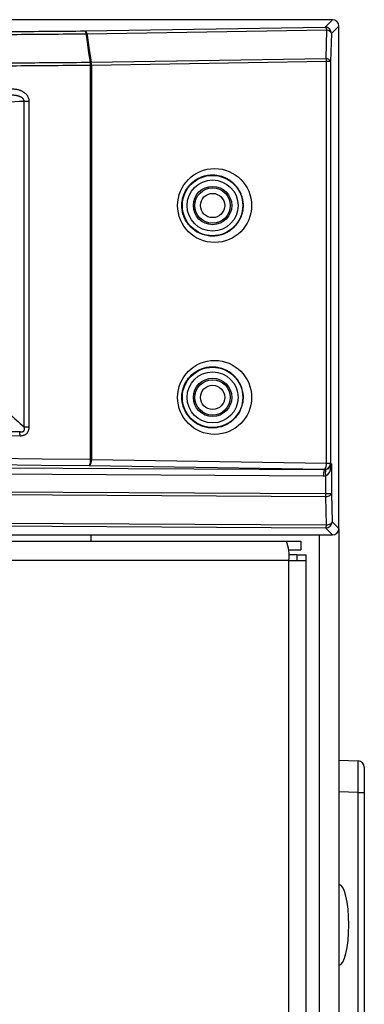
# Model space of a CAD drawing. Units: inches. Extents: x 5 to 302, y 4 to 193.
# Drawn here: x 155 to 157, y 132 to 138 of the extents above; entities that cross this region are included whole.
import ezdxf

# ---------------------------------------------------------------- set-up
doc = ezdxf.new("R2010")
doc.units = ezdxf.units.IN
doc.header["$LTSCALE"] = 18
doc.header["$MEASUREMENT"] = 0

msp = doc.modelspace()

# ---------------------------------------------------------------- linework, layer by layer
for p, q in [((157.031, 137.7284), (150.8336, 137.7284)), ((156.985, 137.6824), (157.031, 137.7284)), ((155.5009, 137.6588), (156.985, 137.6824)), ((156.9964, 137.6627), (155.5122, 137.6391)), ((156.9916, 137.4884), (156.9964, 137.6627)), ((157.0703, 137.689), (157.0243, 137.643)), ((157.0703, 134.5787), (157.0703, 137.689)), ((157.0243, 137.643), (157.0196, 137.4687)), ((155.538, 137.4653), (156.9916, 137.4884)), ((155.5326, 137.4651), (155.5331, 137.4653)), ((155.5338, 135.0069), (155.5338, 137.4454)), ((155.5395, 137.4454), (155.5338, 137.4454)), ((155.54, 137.4456), (155.5395, 137.4454)), ((155.5395, 137.4454), (155.5395, 135.0069)), ((156.9937, 137.4687), (155.54, 137.4456)), ((156.9937, 134.9838), (156.9937, 137.4687)), ((157.0196, 137.4687), (156.9937, 137.4687)), ((157.0196, 137.4687), (157.0196, 134.9838)), ((155.1231, 137.2245), (155.1529, 137.2245)), ((155.1231, 135.2078), (155.1231, 137.2245)), ((155.1529, 137.2245), (155.1529, 135.2078)), ((155.1231, 135.2078), (155.1529, 135.2078)), ((145.914, 135.0071), (156.9812, 134.9435)), ((155.5338, 135.0069), (155.5395, 135.0069)), ((155.5395, 135.0069), (156.9937, 134.9838)), ((156.9937, 134.9838), (157.0196, 134.9838)), ((157.0196, 134.9838), (157.0239, 134.9795)), ((156.976, 134.9042), (145.9192, 134.9677)), ((156.9802, 134.9444), (155.5261, 134.9675)), ((156.9812, 134.9435), (156.9802, 134.9444)), ((157.0239, 134.9795), (157.0239, 134.7949)), ((156.9897, 134.7949), (156.9897, 134.9052)), ((156.9889, 134.7752), (145.9184, 134.8388)), ((145.9192, 134.8585), (156.9897, 134.7949)), ((156.9933, 134.601), (156.9889, 134.7752)), ((156.9897, 134.7949), (157.0239, 134.7949)), ((157.0239, 134.7949), (157.0283, 134.6207)), ((156.989, 134.5814), (145.914, 134.645)), ((145.9184, 134.6647), (156.9933, 134.601)), ((157.0283, 134.6207), (157.0703, 134.5787)), ((157.031, 134.5394), (156.989, 134.5814)), ((157.0703, 134.578), (157.0703, 52.1265)), ((145.8933, 134.5016), (156.745, 134.5016)), ((155.5006, 134.5372), (152.6621, 134.5372)), ((155.5006, 134.5394), (157.031, 134.5394)), ((155.5006, 134.5372), (155.5006, 134.5394)), ((155.5351, 134.5394), (155.5351, 134.5016)), ((156.745, 134.5016), (156.8361, 134.5016)), ((156.8361, 134.5016), (156.8361, 134.4465)), ((156.9492, 134.5394), (156.9492, 52.1265)), ((156.7582, 134.4465), (156.8361, 134.4465)), ((156.7608, 134.3805), (145.8891, 134.3805)), ((156.811, 134.4165), (156.7601, 134.4165)), ((156.7608, 54.8727), (156.7608, 134.3805)), ((156.7608, 134.3805), (156.8661, 134.3805)), ((156.811, 134.4165), (156.8661, 134.4165)), ((156.811, 134.4165), (156.811, 134.3805)), ((156.8661, 134.4165), (156.8661, 134.3805)), ((156.8661, 134.3805), (156.8661, 54.8727)), ((157.0703, 133.1463), (157.1901, 133.1411)), ((157.2278, 133.1017), (157.2278, 132.9444)), ((157.1901, 132.9444), (157.0703, 132.9496)), ((157.1901, 128.3413), (157.1901, 132.9444)), ((157.1901, 132.9444), (157.2278, 132.9444)), ((157.2278, 132.9444), (157.2278, 128.3413))]:
    msp.add_line(p, q)
at = {"flags": 128}
for points in [[(155.5331, 137.4653), (155.5244, 137.5241), (155.5145, 137.591), (155.5083, 137.6326), (155.5074, 137.6392)], [(155.5122, 137.6391), (155.5132, 137.6326), (155.5244, 137.5569), (155.5319, 137.5064), (155.538, 137.4653)], [(157.0239, 134.7949), (157.023, 134.7913), (157.0209, 134.7879), (157.0176, 134.7847), (157.0133, 134.7819), (157.0082, 134.7794), (157.0022, 134.7774), (156.9957, 134.776), (156.9889, 134.7752)], [(156.9933, 134.601), (157.0002, 134.6018), (157.0067, 134.6033), (157.0126, 134.6052), (157.0178, 134.6077), (157.0221, 134.6106), (157.0253, 134.6138), (157.0274, 134.6172), (157.0283, 134.6207)]]:
    msp.add_lwpolyline(points, dxfattribs=at)
for centre, radius in [((156.289, 136.5782), 0.1868), ((156.289, 136.5782), 0.158), ((156.289, 136.5782), 0.1187), ((156.289, 136.5782), 0.1094), ((156.289, 136.5782), 0.075), ((156.289, 135.3907), 0.1868), ((156.289, 135.3907), 0.158), ((156.289, 135.3907), 0.1187), ((156.289, 135.3907), 0.1094), ((156.289, 135.3907), 0.075)]:
    msp.add_circle(centre, radius)
for centre, radius, start, end in [((156.9732, 137.6624), 0.0231, 0.70687, 59.46946), ((156.9849, 137.643), 0.0394, 0.12758, 89.87242), ((156.9962, 137.6328), 0.0299, 20.04346, 89.64398), ((155.4792, 137.6407), 0.0282, 356.79393, 39.81873), ((155.4891, 137.6389), 0.0231, 0.70687, 59.46946), ((155.5095, 137.5662), 0.073, 87.87963, 91.71759), ((156.8902, 137.4677), 0.1036, 0.54944, 11.51656), ((156.9914, 137.4584), 0.0299, 20.04346, 89.64398), ((155.3549, 137.4444), 0.1788, 0.31488, 6.64153), ((155.4308, 137.4181), 0.1121, 14.12843, 24.82406), ((155.4313, 137.4182), 0.1121, 14.12751, 24.82314), ((155.5353, 137.3923), 0.073, 87.88054, 91.71586), ((155.4365, 137.4446), 0.1036, 0.54944, 11.51656), ((154.9381, 135.1545), 0.1597, 358.94072, 8.95872), ((155.4723, 134.9985), 0.062, 330.074, 7.78484), ((155.4975, 134.9993), 0.0427, 311.95797, 10.24517), ((156.9517, 134.9762), 0.0427, 311.95797, 10.24517), ((156.9802, 134.9839), 0.0394, 270.12758, 359.87242), ((157.0632, 134.9128), 0.0876, 159.46504, 185.64784), ((157.0741, 134.9282), 0.0875, 169.59071, 195.19165), ((156.7227, 134.7958), 0.2669, 355.55867, 359.78859), ((156.9889, 134.6208), 0.0394, 270.12758, 359.87242), ((156.9561, 134.5989), 0.0373, 331.88914, 3.2037), ((156.517, 134.4103), 0.2456, 353.0407, 21.83242), ((157.1884, 133.1017), 0.0394, 0, 87.5)]:
    msp.add_arc(centre, radius, start, end)
for centre, major_axis, ratio, start_param, end_param in [((157.0309, 137.689), (0.0279, 0.0279), 0.998099, 5.498738, 7.067632), ((130.7732, 637.0997), (500.697, 0), 0.999541, 4.760138, 4.76104), ((145.914, 132.9013), (49.2126, 0), 0.043626, 1.374057, 1.767536), ((145.914, 132.862), (49.1732, 0), 0.043661, 1.374057, 1.767536), ((156.981, 134.983), (0.0353, -0.019), 0.979586, 5.201211, 5.373842), ((156.9845, 134.9795), (0.0373, 0.0147), 0.882757, 4.466316, 5.862579), ((156.9845, 134.9795), (0.0024, 0.0754), 0.521416, 3.332443, 4.728706), ((156.9759, 134.983), (0.071, -0.0356), 0.990456, 5.175186, 5.347816), ((157.0309, 134.5788), (0.0279, -0.0279), 0.998099, 5.498738, 7.067632), ((157.1884, 132.9441), (0.0017, 0.197), 0.008705, 4.713988, 6.282881), ((157.0703, 132.1265), (0, 0.25), 0.248, 4.712389, 6.283185), ((157.0703, 132.1265), (0, -0.25), 0.248, 0, 1.570796)]:
    msp.add_ellipse(centre, major_axis=major_axis, ratio=ratio, start_param=start_param, end_param=end_param)
for centre in [(156.3018, 136.5782), (156.3018, 135.3907)]:
    msp.add_ellipse(centre, major_axis=(0.2289, 0), ratio=0.999995)
for points, knots in [([(145.914, 137.6175), (146.1995, 137.6176), (146.7704, 137.6177), (147.6522, 137.6187), (148.5592, 137.6205), (149.491, 137.6231), (150.4216, 137.6264), (151.3506, 137.6306), (152.2775, 137.6355), (153.2022, 137.6411), (154.1242, 137.6476), (154.8901, 137.6536), (155.3482, 137.6575), (155.5009, 137.6588)], [0, 0, 0, 0, 0.088749, 0.177498, 0.274255, 0.371012, 0.467786, 0.564561, 0.661318, 0.758092, 0.854866, 0.951623, 1, 1, 1, 1]), ([(155.5074, 137.6392), (155.3546, 137.6379), (154.8962, 137.6339), (154.1298, 137.6279), (153.2072, 137.6215), (152.2819, 137.6158), (151.3543, 137.6109), (150.4247, 137.6068), (149.4935, 137.6034), (148.561, 137.6008), (147.6534, 137.5991), (146.771, 137.598), (146.1997, 137.5979), (145.914, 137.5978)], [0, 0, 0, 0, 0.048377, 0.145134, 0.241891, 0.338682, 0.435439, 0.532196, 0.628988, 0.725745, 0.822502, 0.911237, 1, 1, 1, 1]), ([(145.914, 137.4238), (146.2039, 137.4238), (146.7836, 137.424), (147.6745, 137.425), (148.5864, 137.4268), (149.5188, 137.4294), (150.45, 137.4328), (151.3795, 137.4369), (152.3071, 137.4418), (153.2324, 137.4475), (154.155, 137.4539), (154.9215, 137.4599), (155.3798, 137.4638), (155.5326, 137.4651)], [0, 0, 0, 0, 0.0898165, 0.179661, 0.2761635, 0.372666, 0.4691684, 0.5657057, 0.6622082, 0.7587106, 0.855248, 0.9517504, 1, 1, 1, 1]), ([(155.5338, 137.4454), (155.381, 137.4441), (155.1263, 137.4419), (154.7691, 137.4391), (154.4626, 137.4367), (154.1557, 137.4343), (153.8613, 137.4322), (153.5794, 137.4302), (153.2588, 137.4281), (152.835, 137.4254), (152.3977, 137.4227), (151.9986, 137.4205), (151.6894, 137.4189), (151.38, 137.4173), (151.0833, 137.4159), (150.7993, 137.4147), (150.4764, 137.4133), (150.0497, 137.4116), (149.6097, 137.4101), (149.1048, 137.4086), (148.6903, 137.4075), (148.1719, 137.4063), (147.7642, 137.4056), (147.3574, 137.405), (147.0496, 137.4047), (146.7295, 137.4044), (146.349, 137.4042), (146.0772, 137.4041), (145.914, 137.4041)], [0, 0, 0, 0, 0.048249, 0.080414, 0.112582, 0.144752, 0.176917, 0.205062, 0.233212, 0.277454, 0.337792, 0.369957, 0.402125, 0.434294, 0.46646, 0.494605, 0.522755, 0.566996, 0.627334, 0.6595, 0.723837, 0.756002, 0.820339, 0.850276, 0.882087, 0.915772, 0.949461, 1, 1, 1, 1]), ([(155.0472, 137.3003), (155.0492, 137.3003), (155.0551, 137.3003), (155.0651, 137.2995), (155.0761, 137.2978), (155.0861, 137.2955), (155.094, 137.293), (155.1009, 137.2904), (155.1072, 137.2876), (155.1133, 137.2844), (155.1193, 137.2807), (155.1254, 137.2764), (155.1308, 137.2717), (155.1368, 137.2657), (155.1412, 137.2601), (155.1467, 137.2513), (155.1501, 137.2433), (155.1525, 137.2331), (155.1528, 137.228), (155.1529, 137.2245)], [0, 0, 0, 0, 0.041848, 0.125592, 0.209341, 0.27367, 0.341027, 0.384101, 0.427288, 0.484807, 0.529482, 0.574344, 0.639513, 0.678077, 0.750794, 0.78604, 0.893599, 0.928739, 1, 1, 1, 1]), ([(155.1231, 137.2245), (155.1231, 137.2253), (155.1231, 137.2274), (155.1225, 137.2299), (155.1215, 137.2326), (155.1204, 137.2349), (155.1187, 137.2375), (155.1169, 137.2396), (155.1151, 137.2414), (155.1131, 137.2432), (155.1104, 137.2453), (155.107, 137.2475), (155.104, 137.2491), (155.1012, 137.2505), (155.0978, 137.252), (155.0931, 137.2538), (155.0876, 137.2556), (155.0827, 137.2568), (155.0789, 137.2577), (155.0751, 137.2584), (155.0703, 137.2592), (155.0632, 137.2602), (155.0551, 137.2608), (155.0474, 137.261), (155.0426, 137.261), (155.0406, 137.2609)], [0, 0, 0, 0, 0.023516, 0.063518, 0.079253, 0.111015, 0.140456, 0.173388, 0.195735, 0.216179, 0.257339, 0.298993, 0.341078, 0.36221, 0.39293, 0.454593, 0.516669, 0.57129, 0.610411, 0.63454, 0.688888, 0.761599, 0.852963, 0.938639, 1, 1, 1, 1]), ([(156.0988, 136.5782), (156.0993, 136.5686), (156.1001, 136.549), (156.1062, 136.5242), (156.1139, 136.5034), (156.1224, 136.4861), (156.1327, 136.4696), (156.1447, 136.4542), (156.1583, 136.4399), (156.1736, 136.427), (156.1905, 136.4156), (156.2088, 136.4058), (156.2273, 136.3985), (156.2456, 136.3934), (156.2636, 136.39), (156.2802, 136.3887), (156.2994, 136.3888), (156.3173, 136.3906), (156.34, 136.3955), (156.3621, 136.403), (156.383, 136.4136), (156.4027, 136.4266), (156.4185, 136.4399), (156.4324, 136.4548), (156.4429, 136.4682), (156.4523, 136.4828), (156.4601, 136.4978), (156.4666, 136.5133), (156.4719, 136.5302), (156.4753, 136.5461), (156.4774, 136.5629), (156.4781, 136.5798), (156.4769, 136.5997), (156.4737, 136.6193), (156.4684, 136.6382), (156.4614, 136.6562), (156.4526, 136.6734), (156.442, 136.6896), (156.4298, 136.7048), (156.4157, 136.719), (156.4, 136.7317), (156.3829, 136.7428), (156.3645, 136.7522), (156.3456, 136.7592), (156.3246, 136.7647), (156.3017, 136.7678), (156.2792, 136.7679), (156.2564, 136.7654), (156.2338, 136.7604), (156.212, 136.7521), (156.191, 136.7414), (156.1738, 136.7298), (156.1583, 136.7164), (156.1463, 136.7041), (156.1352, 136.6904), (156.1243, 136.6738), (156.1154, 136.6565), (156.1075, 136.6362), (156.1024, 136.6169), (156.0993, 136.5965), (156.099, 136.5844), (156.0988, 136.5782)], [0, 0, 0, 0, 0.023219, 0.047133, 0.061353, 0.077133, 0.094451, 0.109359, 0.125721, 0.144065, 0.160156, 0.177815, 0.197612, 0.211822, 0.227421, 0.245668, 0.25548, 0.277852, 0.293025, 0.31624, 0.338466, 0.35356, 0.376758, 0.390648, 0.404755, 0.419104, 0.433626, 0.446284, 0.460223, 0.476589, 0.485412, 0.501116, 0.517163, 0.533462, 0.548871, 0.564588, 0.580524, 0.596314, 0.612484, 0.629246, 0.646558, 0.663708, 0.681551, 0.699852, 0.716181, 0.73823, 0.760404, 0.775436, 0.798421, 0.820824, 0.836031, 0.859387, 0.873603, 0.888037, 0.902717, 0.917573, 0.937104, 0.950387, 0.970779, 0.98529, 1, 1, 1, 1]), ([(156.0988, 135.3907), (156.0992, 135.3811), (156.0999, 135.3649), (156.104, 135.3458), (156.1085, 135.3302), (156.1143, 135.315), (156.1229, 135.2977), (156.133, 135.2817), (156.1447, 135.2667), (156.1583, 135.2524), (156.1741, 135.2391), (156.1915, 135.2274), (156.2099, 135.2178), (156.2279, 135.2108), (156.2456, 135.2059), (156.2636, 135.2025), (156.2802, 135.2012), (156.2994, 135.2013), (156.3173, 135.2031), (156.34, 135.208), (156.3594, 135.2146), (156.3779, 135.2234), (156.3929, 135.2324), (156.4074, 135.243), (156.4226, 135.2565), (156.4361, 135.2715), (156.4494, 135.2902), (156.4602, 135.3098), (156.4683, 135.3304), (156.474, 135.351), (156.4772, 135.3709), (156.4781, 135.3923), (156.4769, 135.4122), (156.4737, 135.4313), (156.4687, 135.4496), (156.4619, 135.4677), (156.4531, 135.485), (156.4425, 135.5014), (156.4304, 135.5167), (156.4165, 135.5308), (156.401, 135.5435), (156.384, 135.5548), (156.3651, 135.5645), (156.3456, 135.5717), (156.3246, 135.5772), (156.3017, 135.5803), (156.2792, 135.5804), (156.2564, 135.5779), (156.2338, 135.5729), (156.212, 135.5646), (156.191, 135.5539), (156.1715, 135.5407), (156.1541, 135.5251), (156.1387, 135.5077), (156.1272, 135.4912), (156.1176, 135.4734), (156.1104, 135.4568), (156.1054, 135.441), (156.1017, 135.4247), (156.0993, 135.409), (156.099, 135.3969), (156.0988, 135.3907)], [0, 0, 0, 0, 0.023219, 0.038846, 0.047153, 0.062652, 0.078454, 0.094471, 0.109379, 0.125741, 0.144084, 0.161806, 0.179364, 0.197632, 0.211842, 0.227441, 0.245688, 0.2555, 0.277872, 0.293045, 0.31626, 0.331057, 0.346072, 0.361343, 0.376797, 0.39766, 0.41185, 0.433646, 0.452657, 0.465582, 0.485417, 0.501121, 0.517168, 0.533467, 0.547604, 0.563299, 0.580529, 0.595181, 0.61143, 0.629251, 0.64497, 0.662219, 0.681555, 0.699857, 0.716186, 0.738235, 0.760409, 0.77544, 0.798425, 0.820829, 0.836036, 0.859392, 0.880742, 0.895262, 0.917558, 0.930562, 0.944885, 0.961708, 0.970779, 0.98529, 1, 1, 1, 1]), ([(154.912, 135.3924), (154.9185, 135.3867), (154.9575, 135.3527), (155.0279, 135.2912), (155.0917, 135.2353), (155.1231, 135.2078)], [0, 0, 0, 0, 0.092645, 0.553635, 1, 1, 1, 1]), ([(148.8148, 135.2115), (149.009, 135.2111), (149.5917, 135.21), (150.5616, 135.2071), (151.723, 135.2022), (152.8661, 135.1959), (153.991, 135.1884), (154.7275, 135.1824), (155.0959, 135.1794)], [0, 0, 0, 0, 0.092173, 0.27653, 0.46099, 0.645346, 0.822627, 1, 1, 1, 1]), ([(155.0978, 135.1516), (154.7295, 135.1546), (153.9928, 135.1606), (152.8677, 135.168), (151.7243, 135.1744), (150.5627, 135.1793), (149.5926, 135.1822), (149.0097, 135.1833), (148.8154, 135.1837)], [0, 0, 0, 0, 0.177327, 0.354654, 0.53901, 0.723419, 0.907827, 1, 1, 1, 1]), ([(155.0959, 135.1794), (155.0971, 135.1791), (155.0989, 135.1787), (155.1014, 135.1783), (155.1038, 135.1779), (155.1067, 135.1777), (155.1094, 135.1778), (155.1114, 135.178), (155.1133, 135.1784), (155.1156, 135.179), (155.118, 135.1802), (155.1199, 135.1815), (155.1214, 135.183), (155.1227, 135.1847), (155.1238, 135.187), (155.1247, 135.1896), (155.1251, 135.1923), (155.1252, 135.1955), (155.125, 135.1986), (155.1246, 135.2014), (155.1241, 135.2042), (155.1235, 135.2063), (155.1231, 135.2078)], [0, 0, 0, 0, 0.069878, 0.104911, 0.139785, 0.211158, 0.265654, 0.293092, 0.320211, 0.377826, 0.423385, 0.470243, 0.506589, 0.543739, 0.59601, 0.649959, 0.700938, 0.75257, 0.833935, 0.874958, 0.915249, 1, 1, 1, 1]), ([(155.1529, 135.2078), (155.1529, 135.2067), (155.1529, 135.2039), (155.1526, 135.2001), (155.1521, 135.1958), (155.1514, 135.1919), (155.1501, 135.1868), (155.1483, 135.1819), (155.1454, 135.1759), (155.1426, 135.1715), (155.1391, 135.1674), (155.1357, 135.164), (155.1319, 135.161), (155.1273, 135.1581), (155.1218, 135.1555), (155.1142, 135.1531), (155.1071, 135.152), (155.1016, 135.1516), (155.0987, 135.1516), (155.0978, 135.1516)], [0, 0, 0, 0, 0.036402, 0.091149, 0.127589, 0.183299, 0.22097, 0.302886, 0.357544, 0.444531, 0.476118, 0.539382, 0.604706, 0.638493, 0.723702, 0.811245, 0.904713, 0.967931, 1, 1, 1, 1])]:
    msp.add_open_spline(points, degree=3, knots=knots)

doc.saveas('drawing.dxf')
